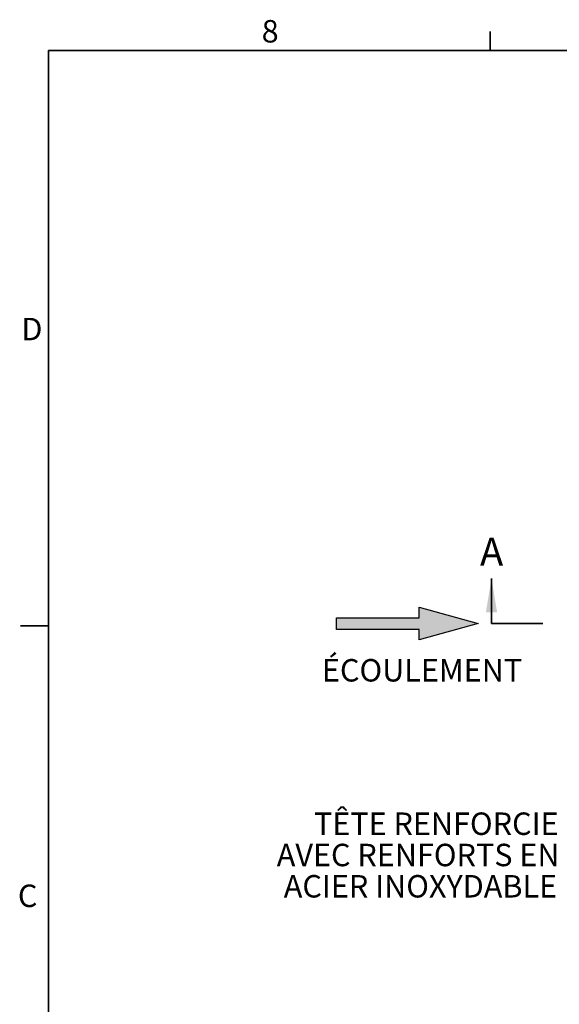
# Model space of a CAD drawing. Units: metres. Extents: x 0.4 to 14.9, y 0.2 to 9.6.
# Drawn here: x 0.4 to 2.6, y 5.7 to 9.6 of the extents above; entities that cross this region are included whole.
import ezdxf

# ---------------------------------------------------------------- set-up
doc = ezdxf.new("R2010")
doc.units = ezdxf.units.M
doc.header["$LTSCALE"] = 35
doc.linetypes.add('PHANTOM', pattern=[0.0127, 0.00635, -0.00127, 0.00127, -0.00127, 0.00127, -0.00127])
doc.layers.add('FORMAT', color=7, linetype='Continuous')
doc.styles.add('SLDTEXTSTYLE1', font='TXT', dxfattribs={"width": 0.7})

# ---------------------------------------------------------------- blocks, each defined once
blk = doc.blocks.new('FLÈCHE DROITE')
at = {"layer": 'FORMAT'}
blk.add_hatch(color=7, dxfattribs=at).paths.add_polyline_path([(8.3778, 6.2937), (8.471, 6.2937), (8.471, 6.9492), (8.5536, 6.9492), (8.4244, 7.4177), (8.2953, 6.9492), (8.3778, 6.9492)], flags=0)
at = {"layer": 'FORMAT', "color": 7}
for p, q in [((8.2953, 6.9492), (8.4244, 7.4177)), ((8.4244, 7.4177), (8.5536, 6.9492)), ((8.3778, 6.9492), (8.2953, 6.9492)), ((8.3778, 6.2937), (8.3778, 6.9492)), ((8.5536, 6.9492), (8.471, 6.9492)), ((8.471, 6.9492), (8.471, 6.2937)), ((8.471, 6.2937), (8.3778, 6.2937))]:
    blk.add_line(p, q, dxfattribs=at)

msp = doc.modelspace()

# ---------------------------------------------------------------- linework, layer by layer
at = {"color": 7, "linetype": 'Continuous', "lineweight": 35}
for p, q in [((2.3067, 9.4608), (2.3067, 9.5362)), ((0.5567, 9.4608), (14.5585, 9.4608)), ((0.5567, 9.4608), (0.5567, 0.3486)), ((2.3123, 7.1916), (2.3123, 7.3694)), ((0.5567, 7.1827), (0.4456, 7.1827))]:
    msp.add_line(p, q, dxfattribs=at)
at = {"color": 7, "linetype": 'PHANTOM', "lineweight": 35}
msp.add_line((3.9608, 7.1916), (2.3123, 7.1916), dxfattribs=at)
at = {"color": 7, "linetype": 'Continuous', "lineweight": 35}
msp.add_solid([(2.3123, 7.3694), (2.29, 7.2361), (2.3345, 7.2361)], dxfattribs=at)

# ---------------------------------------------------------------- block references
at = {"color": 7, "linetype": 'Continuous', "xscale": 0.5, "yscale": 0.5, "zscale": 0.5, "rotation": 270.0000000003614}
msp.add_blockref('FLÈCHE DROITE', (-1.4496, 11.4034), dxfattribs=at)

# ---------------------------------------------------------------- texts
at = {"color": 7, "linetype": 'Continuous', "lineweight": 0, "char_height": 0.0889, "attachment_point": 1, "style": 'SLDTEXTSTYLE1'}
for s, insert in [('8', (1.4013, 9.5815)), ('D', (0.4489, 8.4021)), ('ÉCOULEMENT', (1.6401, 7.0508)), ('C', (0.435, 6.1577))]:
    msp.add_mtext(s, dxfattribs=dict(at, insert=insert))
at = {"color": 7, "linetype": 'Continuous', "insert": (2.2666, 7.5314), "char_height": 0.1111, "attachment_point": 1, "style": 'SLDTEXTSTYLE1'}
msp.add_mtext('A', dxfattribs=at)
at = {"color": 7, "linetype": 'Continuous', "lineweight": 18, "char_height": 0.0889, "attachment_point": 3, "style": 'SLDTEXTSTYLE1'}
for s, insert in [('TÊTE RENFORCIE', (2.5782, 6.4432)), ('AVEC RENFORTS EN', (2.5819, 6.3193)), ('ACIER INOXYDABLE', (2.5724, 6.1954))]:
    msp.add_mtext(s, dxfattribs=dict(at, insert=insert))

doc.saveas('drawing.dxf')
